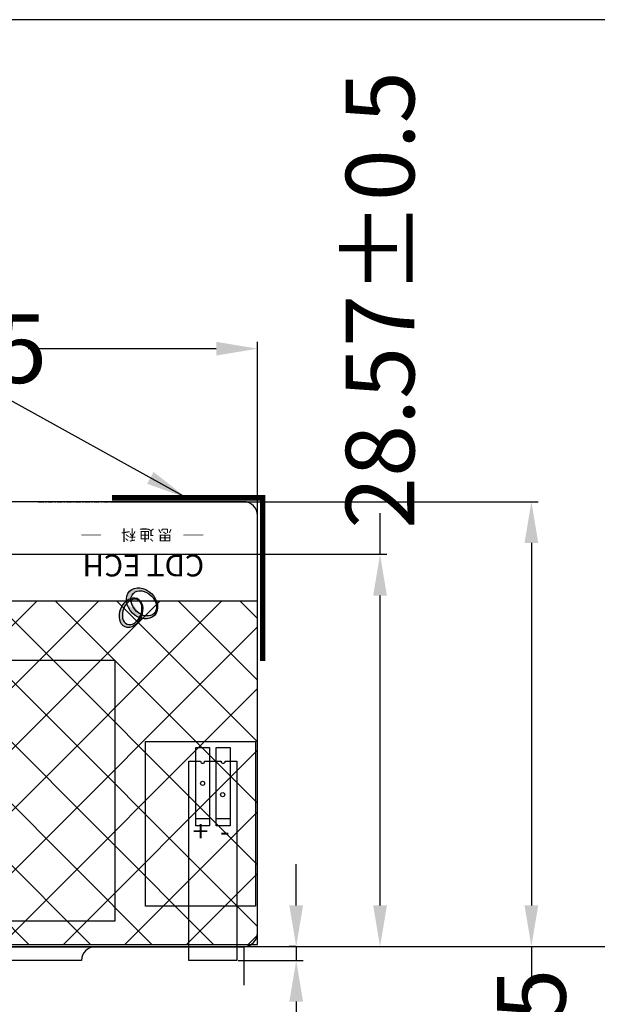
# Model space of a CAD drawing. Units: millimetres. Extents: x 8429 to 9464, y 1532 to 2250.
# Drawn here: x 8977 to 9019, y 1985 to 2057 of the extents above; entities that cross this region are included whole.
import ezdxf

# ---------------------------------------------------------------- set-up
doc = ezdxf.new("R2010")
doc.units = ezdxf.units.MM
doc.linetypes.add('CENTER', pattern=[0.6, 0.375, -0.075, 0.075, -0.075])
doc.linetypes.add('CENTER2', pattern=[28.575, 19.05, -3.175, 3.175, -3.175])
for name, color, linetype in [('bl', 7, 'Continuous'), ('CENTER', 1, 'CENTER2'), ('DIM', 3, 'Continuous'), ('FPC', 42, 'Continuous')]:
    doc.layers.add(name, color=color, linetype=linetype)
doc.styles.add('Arial', font='arial.ttf')
doc.styles.get("Standard").update_dxf_attribs({"font": 'arial.ttf', "height": 5})
doc.styles.add('宋体', font='txt')
doc.dimstyles.get("Standard").update_dxf_attribs({"dimtxt": 5, "dimasz": 3, "dimexe": 0.5, "dimexo": 0.1, "dimgap": 0.09, "dimtad": 0, "dimzin": 0, "dimdsep": 46, "dimtxsty": 'Standard', "dimcen": 0.09, "dimclrd": 256, "dimclre": 256, "dimclrt": 256, "dimadec": 0, "dimazin": 0, "dimtfac": 1, "dimtofl": 0, "dimtmove": 0, "dimatfit": 3, "dimfxl": 1, "dimtolj": 1, "dimtzin": 0, "dimlwd": -1, "dimlwe": -1, "dimarcsym": 0})
doc.dimstyles.new('STANDARD$0', dxfattribs={"dimtxt": 5, "dimasz": 3, "dimexe": 0.5, "dimexo": 0.1, "dimgap": 0.25, "dimtad": 0, "dimzin": 1, "dimdsep": 46, "dimtxsty": 'Standard', "dimcen": 0.5, "dimclrd": 256, "dimclre": 256, "dimclrt": 256, "dimadec": 0, "dimazin": 0, "dimtm": 0.3, "dimtfac": 1, "dimtmove": 0, "dimatfit": 3, "dimfxl": 1, "dimtolj": 1, "dimtzin": 0, "dimlwd": -1, "dimlwe": -1, "dimarcsym": 0})

# ---------------------------------------------------------------- blocks, each defined once
blk = doc.blocks.new('*D221')
at = {"layer": 'Defpoints', "color": 0}
for p in [(8997.005, 1989.251), (8992.593, 1988.247), (8996.916, 1988.247)]:
    blk.add_point(p, dxfattribs=at)
at = {"layer": 'DIM'}
for p, q in [((8996.916, 1992.251), (8996.916, 1995.251)), ((8996.905, 1989.251), (8996.416, 1989.251)), ((8996.916, 1989.251), (8996.916, 1988.247)), ((8992.693, 1988.247), (8997.416, 1988.247)), ((8996.916, 1985.247), (8996.916, 1982.247))]:
    blk.add_line(p, q, dxfattribs=at)
for points in [[(8996.416, 1992.251), (8997.416, 1992.251), (8996.916, 1989.251)], [(8996.416, 1985.247), (8997.416, 1985.247), (8996.916, 1988.247)]]:
    blk.add_solid(points, dxfattribs=at)
at = {"layer": 'DIM', "insert": (8996.916, 1967.064), "char_height": 5, "attachment_point": 5, "rotation": 90}
blk.add_mtext('\\A1;1.00 MAX', dxfattribs=at)
blk = doc.blocks.new('*D222')
at = {"layer": 'Defpoints', "color": 0}
for p in [(8994.093, 2032.794), (8926.915, 2016.084), (8994.093, 2016.084)]:
    blk.add_point(p, dxfattribs=at)
at = {"layer": 'DIM'}
for p, q in [((8926.915, 2016.184), (8926.915, 2033.294)), ((8929.915, 2032.794), (8943.632, 2032.794)), ((8991.093, 2032.794), (8977.375, 2032.794)), ((8994.093, 2016.184), (8994.093, 2033.294))]:
    blk.add_line(p, q, dxfattribs=at)
for points in [[(8929.915, 2033.294), (8929.915, 2032.294), (8926.915, 2032.794)], [(8991.093, 2033.294), (8991.093, 2032.294), (8994.093, 2032.794)]]:
    blk.add_solid(points, dxfattribs=at)
at = {"layer": 'DIM', "insert": (8960.504, 2032.794), "char_height": 5, "attachment_point": 5}
blk.add_mtext('\\A1;*67.18{\\fArial|b0|i0|c134|p34;%%P}0.5', dxfattribs=at)
blk = doc.blocks.new('*D223')
at = {"layer": 'Defpoints', "color": 0}
for p in [(8983.301, 2021.653), (8995.794, 1989.251), (9014.057, 1989.251)]:
    blk.add_point(p, dxfattribs=at)
at = {"layer": 'DIM'}
for p, q in [((8983.401, 2021.653), (9014.557, 2021.653)), ((9014.057, 2018.653), (9014.057, 1992.251)), ((8995.894, 1989.251), (9014.557, 1989.251)), ((9014.057, 1989.251), (9014.057, 1986.251))]:
    blk.add_line(p, q, dxfattribs=at)
for points in [[(9013.557, 2018.653), (9014.557, 2018.653), (9014.057, 2021.653)], [(9013.557, 1992.251), (9014.557, 1992.251), (9014.057, 1989.251)]]:
    blk.add_solid(points, dxfattribs=at)
at = {"layer": 'DIM', "insert": (9014.057, 1969.379), "char_height": 5, "attachment_point": 5, "rotation": 90}
blk.add_mtext('\\A1;*32.40%%P0.5', dxfattribs=at)
blk = doc.blocks.new('*D204')
at = {"layer": 'Defpoints', "color": 0}
for p in [(8973.539, 2017.818), (9003.029, 2017.818), (9000.804, 1989.251)]:
    blk.add_point(p, dxfattribs=at)
at = {"layer": 'DIM'}
for p, q in [((9003.029, 2017.818), (9003.029, 2020.818)), ((8973.639, 2017.818), (9003.529, 2017.818)), ((9003.029, 1992.251), (9003.029, 2014.818)), ((9000.904, 1989.251), (9003.529, 1989.251))]:
    blk.add_line(p, q, dxfattribs=at)
for points in [[(9002.529, 2014.818), (9003.529, 2014.818), (9003.029, 2017.818)], [(9002.529, 1992.251), (9003.529, 1992.251), (9003.029, 1989.251)]]:
    blk.add_solid(points, dxfattribs=at)
at = {"layer": 'DIM', "insert": (9003.029, 2036.337), "char_height": 5, "attachment_point": 5, "rotation": 90}
blk.add_mtext('\\A1;28.57%%P0.5', dxfattribs=at)
blk = doc.blocks.new('564+6')
h = blk.add_hatch(color=0)
edge = h.paths.add_edge_path()
edge.add_ellipse((6707.526, 2042.622), major_axis=(0.467, 1.117), ratio=0.684502, start_angle=244.13041, end_angle=439.29643, ccw=False)
edge.add_ellipse((6706.629, 2041.845), major_axis=(-1.132, 1.097), ratio=0.785339, start_angle=221.35763, end_angle=231.04329, ccw=False)
edge.add_ellipse((6707.63, 2042.687), major_axis=(0.545, 1.304), ratio=0.701241, start_angle=-126.12032, end_angle=85.11424)
edge.add_ellipse((6706.629, 2041.845), major_axis=(-1.132, 1.097), ratio=0.785339, start_angle=297.8826, end_angle=301.74634, ccw=False)
edge = h.paths.add_edge_path()
edge.add_ellipse((6707.526, 2042.622), major_axis=(0.467, 1.117), ratio=0.684502, start_angle=94.59912, end_angle=218.4239, ccw=False)
edge.add_ellipse((6706.474, 2041.847), major_axis=(-0.942, 0.913), ratio=0.743511, start_angle=293.257, end_angle=297.06177)
edge.add_ellipse((6707.63, 2042.687), major_axis=(0.545, 1.304), ratio=0.701241, start_angle=97.87575, end_angle=210.51619)
edge.add_ellipse((6706.474, 2041.847), major_axis=(-0.942, 0.913), ratio=0.743511, start_angle=207.99901, end_angle=217.45578)
edge = h.paths.add_edge_path()
edge.add_ellipse((6707.63, 2042.687), major_axis=(0.545, 1.304), ratio=0.701241, start_angle=-149.48381, end_angle=-126.12032)
edge.add_ellipse((6706.629, 2041.845), major_axis=(-1.132, 1.097), ratio=0.785339, start_angle=221.35763, end_angle=231.04329)
edge.add_ellipse((6707.526, 2042.622), major_axis=(0.467, 1.117), ratio=0.684502, start_angle=218.4239, end_angle=244.13041, ccw=False)
edge.add_ellipse((6706.474, 2041.847), major_axis=(-0.942, 0.913), ratio=0.743511, start_angle=207.99901, end_angle=217.45578, ccw=False)
h = blk.add_hatch(color=0)
edge = h.paths.add_edge_path(flags=17)
edge.add_ellipse((6706.629, 2041.845), major_axis=(-1.132, 1.097), ratio=0.785339, start_angle=231.04329, end_angle=297.8826)
edge.add_ellipse((6707.526, 2042.622), major_axis=(0.467, 1.117), ratio=0.684502, start_angle=439.29643, end_angle=454.59912)
edge.add_ellipse((6706.474, 2041.847), major_axis=(-0.942, 0.913), ratio=0.743511, start_angle=217.45578, end_angle=293.257, ccw=False)
edge.add_ellipse((6707.526, 2042.622), major_axis=(0.467, 1.117), ratio=0.684502, start_angle=218.4239, end_angle=244.13041)
edge = h.paths.add_edge_path()
edge.add_ellipse((6706.629, 2041.845), major_axis=(-1.132, 1.097), ratio=0.785339, start_angle=301.74634, end_angle=581.35763)
edge.add_ellipse((6707.63, 2042.687), major_axis=(0.545, 1.304), ratio=0.701241, start_angle=-149.48381, end_angle=-126.12032, ccw=False)
edge.add_ellipse((6706.474, 2041.847), major_axis=(-0.942, 0.913), ratio=0.743511, start_angle=297.06177, end_angle=567.99901, ccw=False)
edge.add_ellipse((6707.63, 2042.687), major_axis=(0.545, 1.304), ratio=0.701241, start_angle=85.11424, end_angle=97.87575, ccw=False)
h = blk.add_hatch(color=0)
edge = h.paths.add_edge_path()
edge.add_ellipse((6707.631, 2042.684), major_axis=(0.545, 1.304), ratio=0.701241, start_angle=85.11424, end_angle=97.87575)
edge.add_ellipse((6706.475, 2041.845), major_axis=(-0.942, 0.913), ratio=0.743511, start_angle=293.257, end_angle=297.06177, ccw=False)
edge.add_ellipse((6707.526, 2042.62), major_axis=(0.467, 1.117), ratio=0.684502, start_angle=439.29643, end_angle=454.59912, ccw=False)
edge.add_ellipse((6706.629, 2041.843), major_axis=(-1.132, 1.097), ratio=0.785339, start_angle=297.8826, end_angle=301.74634)
at = {"color": 0, "const_width": 0.0664}
for points in [[(6701.052, 2035.635), (6702.854, 2035.635)], [(6710.365, 2035.635), (6712.167, 2035.635)]]:
    blk.add_lwpolyline(points, dxfattribs=at)
at = {"color": 0}
blk.add_ellipse((6707.63, 2042.687), major_axis=(0.545, 1.304), ratio=0.701241, start_param=-3.141592653589793, end_param=3.141592653589793, dxfattribs=at)
at = {"color": 0, "extrusion": (0, 0, -1)}
blk.add_ellipse((6707.526, 2042.622), major_axis=(0.467, 1.117), ratio=0.684502, start_param=-3.141592653589793, end_param=3.141592653589793, dxfattribs=at)
at = {"color": 0}
for centre, major_axis, ratio in [((6706.629, 2041.845), (-1.132, 1.097), 0.785339), ((6706.474, 2041.847), (-0.942, 0.913), 0.743511)]:
    blk.add_ellipse(centre, major_axis=major_axis, ratio=ratio, dxfattribs=at)
at = {"color": 0, "style": 'Arial'}
for s, height, p in [('CDT', 1.9904, (6700.971, 2037.408)), ('ECH', 1.9904, (6706.748, 2037.408)), ('思 迪 科', 0.9953, (6703.858, 2035.115))]:
    blk.add_text(s, height=height, dxfattribs=at).set_placement(p)

msp = doc.modelspace()

# ---------------------------------------------------------------- hatches: boundary and pattern name
h = msp.add_hatch()
h.set_pattern_fill('ANSI37', color=2, style=0)
h.set_pattern_definition([(45, (1428.5322, 46.1707), (-2.245064, 2.245064), []), (135, (1428.5322, 46.1707), (-2.245064, -2.245064), [])])
h.paths.add_polyline_path([(8994.093, 1989.415), (8994.093, 2014.415), (8927.093, 2014.415), (8927.093, 1989.415)])

# ---------------------------------------------------------------- linework, layer by layer
at = {"color": 0}
msp.add_line((8993.093, 1989.247), (8993.092, 1986.447), dxfattribs=at)
msp.add_lwpolyline([(9073.895, 2056.751), (8849.235, 2056.751, 0.414214), (8846.735, 2054.251), (8846.735, 1991.751, 0.414214), (8849.235, 1989.251), (9073.895, 1989.251, 0.414214), (9076.395, 1991.751), (9076.395, 2054.251, 0.414214)], format="xyb", close=True, dxfattribs=at)
at = {"color": 0, "const_width": 0.4}
msp.add_lwpolyline([(8983.497, 2021.937), (8994.475, 2021.937), (8994.475, 2010.053)], dxfattribs=at)
at = {"color": 2}
for points in [[(8927.093, 1989.415), (8994.093, 1989.415), (8994.093, 2014.415), (8927.093, 2014.415)], [(8985.941, 2004.189), (8993.941, 2004.189), (8993.941, 1992.189), (8985.941, 1992.189)]]:
    msp.add_lwpolyline(points, close=True, dxfattribs=at)
at = {"layer": 'bl', "color": 7, "linetype": 'CENTER'}
msp.add_line((8978.141, 2021.647), (8988.141, 2021.647), dxfattribs=at)
at = {"layer": 'CENTER'}
msp.add_line((8991.093, 2002.55), (8991.093, 2003.75), dxfattribs=at)
at = {"layer": 'CENTER', "color": 30}
msp.add_line((8982.155, 1989.247), (8993.092, 1989.247), dxfattribs=at)
for points in [[(8990.593, 1998.05), (8989.593, 1998.05), (8989.593, 2003.75), (8990.593, 2003.75)], [(8992.093, 1998.05), (8991.093, 1998.05), (8991.093, 2003.75), (8992.093, 2003.75)]]:
    msp.add_lwpolyline(points, close=True, dxfattribs=at)
msp.add_arc((8993.092, 1990.247), 1, 270, 0, dxfattribs=at)
at = {"layer": 'DIM'}
msp.add_line((8943.115, 1989.247), (8982.155, 1989.247), dxfattribs=at)
at = {"layer": 'DIM', "color": 1}
for points in [[(8983.696, 1991.11), (8928.409, 1991.11), (8928.409, 2010.113), (8983.696, 2010.113)], [(8983.695, 1991.11), (8928.409, 1991.11), (8928.409, 2010.113), (8983.695, 2010.113)]]:
    msp.add_lwpolyline(points, close=True, dxfattribs=at)
at = {"layer": 'FPC', "color": 30}
for p, q in [((8993.092, 2021.653), (8927.914, 2021.653)), ((8993.093, 2021.653), (8927.915, 2021.653)), ((8994.092, 1990.247), (8994.092, 2020.653)), ((8994.093, 1990.247), (8994.093, 2020.653)), ((8989.093, 1988.247), (8989.093, 2002.75)), ((8989.093, 2002.75), (8989.945, 2002.75)), ((8989.093, 2002.75), (8989.945, 2002.75)), ((8989.593, 1998.55), (8989.593, 2002.75)), ((8990.245, 2002.75), (8991.445, 2002.75)), ((8990.245, 2002.75), (8991.445, 2002.75)), ((8990.593, 2002.75), (8990.593, 1998.55)), ((8991.093, 1998.55), (8991.093, 2002.75)), ((8991.745, 2002.75), (8992.593, 2002.75)), ((8991.745, 2002.75), (8992.593, 2002.75)), ((8992.093, 2002.75), (8992.093, 1998.55)), ((8992.593, 2002.75), (8992.593, 1988.247)), ((8990.593, 1998.55), (8989.593, 1998.55)), ((8992.093, 1998.55), (8991.093, 1998.55)), ((8993.093, 1989.247), (8982.265, 1989.247)), ((8981.265, 1988.247), (8943.765, 1988.247)), ((8992.593, 1988.247), (8989.093, 1988.247))]:
    msp.add_line(p, q, dxfattribs=at)
for points in [[(8990.593, 1998.05), (8989.593, 1998.05), (8989.593, 2003.75), (8990.593, 2003.75)], [(8992.093, 1998.05), (8991.093, 1998.05), (8991.093, 2003.75), (8992.093, 2003.75)]]:
    msp.add_lwpolyline(points, close=True, dxfattribs=at)
for centre in [(8990.095, 2001.14), (8991.559, 2000.317)]:
    msp.add_circle(centre, 0.15, dxfattribs=at)
for centre, radius, start, end in [((8993.092, 2020.653), 1, 0, 90), ((8993.093, 2020.653), 1, 0, 90), ((8990.095, 2002.75), 0.15, 180, 0), ((8991.595, 2002.75), 0.15, 180, 0), ((8993.093, 1990.247), 1, 270, 0), ((8982.265, 1988.247), 1, 90, 180)]:
    msp.add_arc(centre, radius, start, end, dxfattribs=at)

# ---------------------------------------------------------------- block references
at = {"color": 0, "xscale": 0.8000000000010914, "yscale": 0.8000000000001819, "zscale": 0.8, "rotation": 180}
msp.add_blockref('564+6', (14350.983, 3647.725), dxfattribs=at)

# ---------------------------------------------------------------- texts
at = {"layer": 'FPC', "color": 30, "char_height": 1.5, "width": 3.89531, "attachment_point": 9, "style": '宋体'}
for s, insert in [('+', (8990.513, 1996.435)), ('-', (8992.071, 1996.435))]:
    msp.add_mtext(s, dxfattribs=dict(at, insert=insert))

# ---------------------------------------------------------------- dimensions: what is measured, and where the dimension line sits
at = {"layer": 'DIM'}
dim = msp.add_linear_dim(base=(9003.029, 2017.818), p1=(9000.804, 1989.251), p2=(8973.539, 2017.818), angle=90, text='<>%%P0.5', dimstyle='STANDARD$0', dxfattribs=at)
dim.commit()
dim.dimension.update_dxf_attribs({"geometry": '*D204', "text_midpoint": (9003.029, 2036.337)})
dim = msp.add_linear_dim(base=(8994.093, 2032.794), p1=(8926.915, 2016.084), p2=(8994.093, 2016.084), text='*<>{\\fArial|b0|i0|c134|p34;%%P}0.5', dimstyle='STANDARD$0', dxfattribs=at)
dim.commit()
dim.dimension.update_dxf_attribs({"geometry": '*D222', "text_midpoint": (8960.504, 2032.794)})
for base, p1, p2, text, picture, middle in [((9014.057, 1989.251), (8983.301, 2021.653), (8995.794, 1989.251), '*<>%%P0.5', '*D223', (9014.057, 1969.379)), ((8996.916, 1988.247), (8997.005, 1989.251), (8992.593, 1988.247), '<> MAX', '*D221', (8996.916, 1967.064))]:
    dim = msp.add_linear_dim(base=base, p1=p1, p2=p2, angle=90, text=text, dimstyle='STANDARD$0', dxfattribs=at)
    dim.commit()
    dim.dimension.update_dxf_attribs({"geometry": picture, "text_midpoint": middle, "dimtype": 160})

# ---------------------------------------------------------------- leaders
msp.add_leader([(8988.912, 2021.937), (8959.639, 2038.102)], dimstyle='Standard', override={"dimgap": 0.25, "dimzin": 1, "dimcen": 0.5, "dimtm": 0.3, "dimtofl": 1}, dxfattribs=at)

doc.saveas('drawing.dxf')
